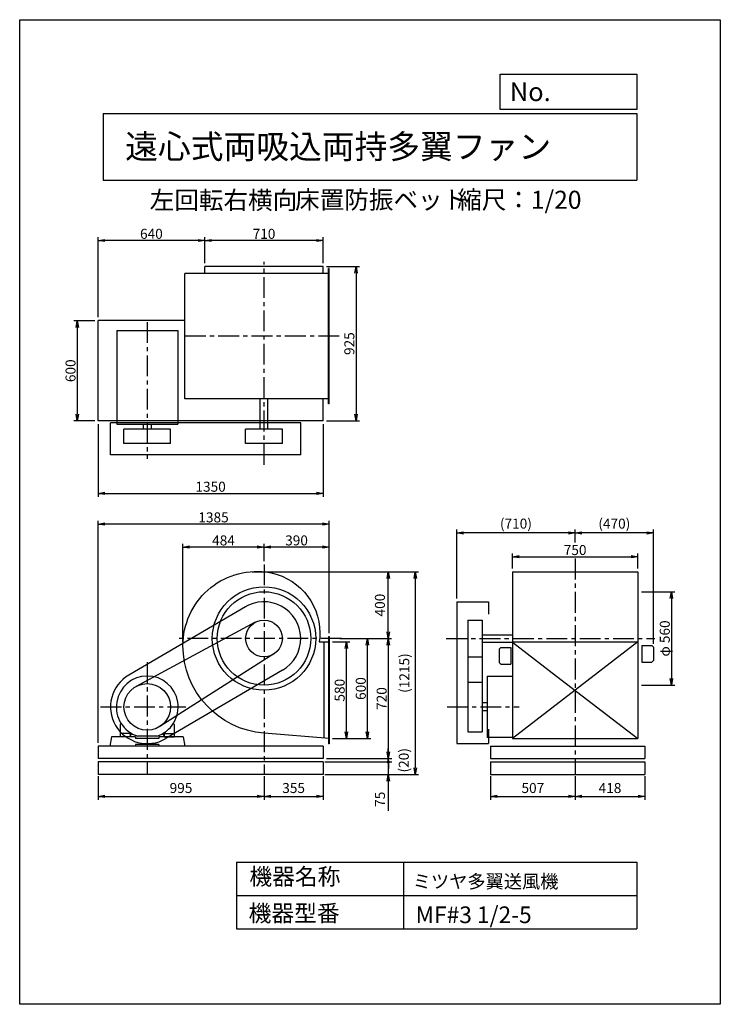
# Model space of a CAD drawing. Extents: x 0 to 4200, y 0 to 5900.
import ezdxf

# ---------------------------------------------------------------- set-up
doc = ezdxf.new("R2010")
doc.units = 0
doc.header["$LTSCALE"] = 100
doc.linetypes.add('CENTER', pattern=[2, 1.25, -0.25, 0.25, -0.25])
doc.layers.get('0').update_dxf_attribs({"linetype": 'CONTINUOUS'})
doc.layers.get('DEFPOINTS').update_dxf_attribs({"linetype": 'CONTINUOUS'})
for name, color, linetype in [('1', 4, 'CONTINUOUS'), ('2', 3, 'CENTER'), ('3', 2, 'CONTINUOUS'), ('4', 7, 'CONTINUOUS')]:
    doc.layers.add(name, color=color, linetype=linetype)
doc.styles.get("Standard").update_dxf_attribs({"font": 'simplex.shx', "bigfont": 'extfont.shx'})
doc.dimstyles.new('IGA', dxfattribs={"dimscale": 2, "dimtxt": 3, "dimasz": 2, "dimexe": 1, "dimexo": 0.5, "dimgap": 1, "dimtad": 1, "dimdec": 1, "dimdsep": 46, "dimtxsty": 'STANDARD', "dimblk1": 'OPEN', "dimblk2": 'OPEN', "dimsah": 1, "dimcen": 0, "dimadec": 0, "dimazin": 0, "dimtp": 1, "dimtm": 1, "dimtfac": 10, "dimtdec": 0, "dimtofl": 0, "dimtmove": 2, "dimatfit": 3, "dimldrblk": 'OPEN', "dimfxl": 1, "dimtolj": 1, "dimarcsym": 0})
doc.dimstyles.new('MATSU', dxfattribs={"dimtxt": 3, "dimasz": 2, "dimexe": 1, "dimexo": 1, "dimgap": 0.5, "dimtad": 1, "dimdec": 4, "dimdsep": 46, "dimtxsty": 'STANDARD', "dimblk1": 'OPEN', "dimblk2": 'OPEN', "dimsah": 1, "dimcen": 0, "dimclrd": 256, "dimclre": 256, "dimclrt": 256, "dimadec": 0, "dimazin": 0, "dimtfac": 1, "dimtdec": 4, "dimtmove": 0, "dimatfit": 0, "dimldrblk": 'OPEN', "dimfxl": 1, "dimtolj": 1, "dimarcsym": 0})

# ---------------------------------------------------------------- blocks, each defined once
blk = doc.blocks.new('_OPEN')
at = {"color": 0, "linetype": 'ByBlock'}
for p, q in [((-1, 0.17), (0, 0)), ((0, 0), (-1, -0.17)), ((0, 0), (-1, 0))]:
    blk.add_line(p, q, dxfattribs=at)
blk = doc.blocks.new('*D1')
at = {"linetype": 'ByBlock'}
for p, q in [((1660.8, 1039.7), (1764.5, 1039.7)), ((1744.5, 499.7), (1744.5, 999.7)), ((1660.8, 459.7), (1764.5, 459.7))]:
    blk.add_line(p, q, dxfattribs=at)
at = {"layer": 'DEFPOINTS', "color": 0, "linetype": 'ByBlock'}
for p in [(1640.8, 1039.7), (1744.5, 1039.7), (1640.8, 459.7)]:
    blk.add_point(p, dxfattribs=at)
at = {"linetype": 'ByBlock', "xscale": 40, "yscale": 40, "zscale": 40}
for p, rotation in [((1744.5, 1039.7), 90), ((1744.5, 459.7), 270)]:
    blk.add_blockref('_OPEN', p, dxfattribs=dict(at, rotation=rotation))
at = {"linetype": 'ByBlock', "insert": (1704.5, 749.7), "char_height": 60, "attachment_point": 5, "rotation": 90}
blk.add_mtext('\\A1;580', dxfattribs=at)
blk = doc.blocks.new('*D2')
at = {"linetype": 'ByBlock'}
for p, q in [((1704.4, 1059.7), (1891, 1059.7)), ((1871, 499.7), (1871, 1019.7)), ((1672.8, 459.7), (1891, 459.7))]:
    blk.add_line(p, q, dxfattribs=at)
at = {"layer": 'DEFPOINTS', "color": 0, "linetype": 'ByBlock'}
for p in [(1684.4, 1059.7), (1871, 1059.7), (1652.8, 459.7)]:
    blk.add_point(p, dxfattribs=at)
at = {"linetype": 'ByBlock', "xscale": 40, "yscale": 40, "zscale": 40}
for p, rotation in [((1871, 1059.7), 90), ((1871, 459.7), 270)]:
    blk.add_blockref('_OPEN', p, dxfattribs=dict(at, rotation=rotation))
at = {"linetype": 'ByBlock', "insert": (1831, 759.7), "char_height": 60, "attachment_point": 5, "rotation": 90}
blk.add_mtext('\\A1;600', dxfattribs=at)
blk = doc.blocks.new('*D3')
at = {"linetype": 'ByBlock'}
for p, q in [((3512.9, 1339.7), (3713.3, 1339.7)), ((3693.3, 1299.7), (3693.3, 819.7)), ((3512.9, 779.7), (3713.3, 779.7))]:
    blk.add_line(p, q, dxfattribs=at)
at = {"layer": 'DEFPOINTS', "color": 0, "linetype": 'ByBlock'}
for p in [(3492.9, 1339.7), (3492.9, 779.7), (3693.3, 779.7)]:
    blk.add_point(p, dxfattribs=at)
at = {"linetype": 'ByBlock', "xscale": 40, "yscale": 40, "zscale": 40}
for p, rotation in [((3693.3, 1339.7), 90), ((3693.3, 779.7), 270)]:
    blk.add_blockref('_OPEN', p, dxfattribs=dict(at, rotation=rotation))
at = {"linetype": 'ByBlock', "insert": (3653.3, 1059.7), "char_height": 60, "attachment_point": 5, "rotation": 90}
blk.add_mtext('\\A1;φ 560', dxfattribs=at)
blk = doc.blocks.new('*D4')
at = {"linetype": 'ByBlock'}
for p, q in [((2740.9, 1479.7), (2740.9, 1569.7)), ((2780.9, 1549.7), (3450.9, 1549.7)), ((3490.9, 1479.7), (3490.9, 1569.7))]:
    blk.add_line(p, q, dxfattribs=at)
at = {"layer": 'DEFPOINTS', "color": 0, "linetype": 'ByBlock'}
for p in [(3490.9, 1549.7), (2740.9, 1459.7), (3490.9, 1459.7)]:
    blk.add_point(p, dxfattribs=at)
at = {"linetype": 'ByBlock', "xscale": 40, "yscale": 40, "zscale": 40, "rotation": 180}
blk.add_blockref('_OPEN', (2740.9, 1549.7), dxfattribs=at)
at = {"linetype": 'ByBlock', "xscale": 40, "yscale": 40, "zscale": 40}
blk.add_blockref('_OPEN', (3490.9, 1549.7), dxfattribs=at)
at = {"linetype": 'ByBlock', "insert": (3115.9, 1589.7), "char_height": 60, "attachment_point": 5}
blk.add_mtext('\\A1;750', dxfattribs=at)
blk = doc.blocks.new('*D5')
at = {"layer": '3', "lineweight": -2}
for p, q in [((3329.7, 2767.9), (3329.7, 2844.5)), ((3799.7, 2159.3), (3799.7, 2844.5)), ((3759.7, 2824.5), (3369.7, 2824.5))]:
    blk.add_line(p, q, dxfattribs=at)
at = {"layer": 'DEFPOINTS', "color": 0}
for p in [(3329.7, 2824.5), (3329.7, 2747.9), (3799.7, 2139.3)]:
    blk.add_point(p, dxfattribs=at)
at = {"layer": '3', "lineweight": -2, "xscale": 40, "yscale": 40, "zscale": 40, "rotation": 180}
blk.add_blockref('_OPEN', (3329.7, 2824.5), dxfattribs=at)
at = {"layer": '3', "lineweight": -2, "xscale": 40, "yscale": 40, "zscale": 40}
blk.add_blockref('_OPEN', (3799.7, 2824.5), dxfattribs=at)
at = {"layer": '3', "insert": (3564.7, 2880.2), "char_height": 60, "attachment_point": 5}
blk.add_mtext('\\A1;(470)', dxfattribs=at)
blk = doc.blocks.new('*D6')
at = {"layer": '3'}
for p, q in [((2209.9, 2152.2), (2209.9, 1512.2)), ((1839.6, 1472.2), (2229.9, 1472.2))]:
    blk.add_line(p, q, dxfattribs=at)
at = {"layer": 'DEFPOINTS', "color": 0}
for p in [(1898.2, 2192.2), (1819.6, 1472.2), (2209.9, 1472.2)]:
    blk.add_point(p, dxfattribs=at)
at = {"layer": '3', "xscale": 40, "yscale": 40, "zscale": 40}
for p, rotation in [((2209.9, 2192.2), 90), ((2209.9, 1472.2), 270)]:
    blk.add_blockref('_OPEN', p, dxfattribs=dict(at, rotation=rotation))
at = {"layer": '3', "insert": (2169.9, 1832.2), "char_height": 60, "attachment_point": 5, "rotation": 90}
blk.add_mtext('\\A1;720', dxfattribs=at)
blk = doc.blocks.new('*D7')
at = {"layer": '3', "lineweight": -2}
for p, q in [((2619.7, 2432.2), (2619.7, 2844.5)), ((3289.7, 2824.5), (2659.7, 2824.5))]:
    blk.add_line(p, q, dxfattribs=at)
at = {"layer": 'DEFPOINTS', "color": 0}
for p in [(2619.7, 2824.5), (3329.7, 2747.9), (2619.7, 2412.2)]:
    blk.add_point(p, dxfattribs=at)
at = {"layer": '3', "lineweight": -2, "xscale": 40, "yscale": 40, "zscale": 40, "rotation": 180}
blk.add_blockref('_OPEN', (2619.7, 2824.5), dxfattribs=at)
at = {"layer": '3', "lineweight": -2, "xscale": 40, "yscale": 40, "zscale": 40}
blk.add_blockref('_OPEN', (3329.7, 2824.5), dxfattribs=at)
at = {"layer": '3', "insert": (2974.7, 2880.2), "char_height": 60, "attachment_point": 5}
blk.add_mtext('\\A1;(710)', dxfattribs=at)
blk = doc.blocks.new('*D8')
at = {"linetype": 'ByBlock'}
for p, q in [((1625.8, 3574.1), (1822.4, 3574.1)), ((1802.4, 3534.1), (1802.4, 2689.1)), ((1625.8, 2649.1), (1822.4, 2649.1))]:
    blk.add_line(p, q, dxfattribs=at)
at = {"layer": 'DEFPOINTS', "color": 0, "linetype": 'ByBlock'}
for p in [(1605.8, 3574.1), (1605.8, 2649.1), (1802.4, 2649.1)]:
    blk.add_point(p, dxfattribs=at)
at = {"linetype": 'ByBlock', "xscale": 40, "yscale": 40, "zscale": 40}
for p, rotation in [((1802.4, 3574.1), 90), ((1802.4, 2649.1), 270)]:
    blk.add_blockref('_OPEN', p, dxfattribs=dict(at, rotation=rotation))
at = {"linetype": 'ByBlock', "insert": (1762.4, 3111.6), "char_height": 60, "attachment_point": 5, "rotation": 90}
blk.add_mtext('\\A1;925', dxfattribs=at)
blk = doc.blocks.new('*D9')
at = {"linetype": 'ByBlock'}
for p, q in [((895.8, 3594.1), (895.8, 3749.4)), ((1565.8, 3729.4), (935.8, 3729.4)), ((1605.8, 3594.1), (1605.8, 3749.4))]:
    blk.add_line(p, q, dxfattribs=at)
at = {"layer": 'DEFPOINTS', "color": 0, "linetype": 'ByBlock'}
for p in [(895.8, 3729.4), (895.8, 3574.1), (1605.8, 3574.1)]:
    blk.add_point(p, dxfattribs=at)
at = {"linetype": 'ByBlock', "xscale": 40, "yscale": 40, "zscale": 40, "rotation": 180}
blk.add_blockref('_OPEN', (895.8, 3729.4), dxfattribs=at)
at = {"linetype": 'ByBlock', "xscale": 40, "yscale": 40, "zscale": 40}
blk.add_blockref('_OPEN', (1605.8, 3729.4), dxfattribs=at)
at = {"linetype": 'ByBlock', "insert": (1250.8, 3769.4), "char_height": 60, "attachment_point": 5}
blk.add_mtext('\\A1;710', dxfattribs=at)
blk = doc.blocks.new('*D10')
at = {"layer": '3'}
for p, q in [((469.6, 4116.5), (469.6, 4596.9)), ((1069.6, 4576.9), (509.6, 4576.9))]:
    blk.add_line(p, q, dxfattribs=at)
at = {"layer": 'DEFPOINTS', "color": 0}
for p in [(469.6, 4576.9), (1109.6, 4421.5), (469.6, 4096.5)]:
    blk.add_point(p, dxfattribs=at)
at = {"layer": '3', "xscale": 40, "yscale": 40, "zscale": 40, "rotation": 180}
blk.add_blockref('_OPEN', (469.6, 4576.9), dxfattribs=at)
at = {"layer": '3', "xscale": 40, "yscale": 40, "zscale": 40}
blk.add_blockref('_OPEN', (1109.6, 4576.9), dxfattribs=at)
at = {"layer": '3', "insert": (789.6, 4616.9), "char_height": 60, "attachment_point": 5}
blk.add_mtext('\\A1;640', dxfattribs=at)
blk = doc.blocks.new('*D11')
at = {"linetype": 'ByBlock'}
for p, q in [((449.6, 4096.5), (324.8, 4096.5)), ((344.8, 4056.5), (344.8, 3536.5)), ((449.6, 3496.5), (324.8, 3496.5))]:
    blk.add_line(p, q, dxfattribs=at)
at = {"layer": 'DEFPOINTS', "color": 0, "linetype": 'ByBlock'}
for p in [(469.6, 4096.5), (344.8, 3496.5), (469.6, 3496.5)]:
    blk.add_point(p, dxfattribs=at)
at = {"linetype": 'ByBlock', "xscale": 40, "yscale": 40, "zscale": 40}
for p, rotation in [((344.8, 4096.5), 90), ((344.8, 3496.5), 270)]:
    blk.add_blockref('_OPEN', p, dxfattribs=dict(at, rotation=rotation))
at = {"linetype": 'ByBlock', "insert": (304.8, 3796.5), "char_height": 60, "attachment_point": 5, "rotation": 90}
blk.add_mtext('\\A1;600', dxfattribs=at)
blk = doc.blocks.new('*D12')
at = {"linetype": 'ByBlock'}
for p, q in [((255.8, 2629.1), (255.8, 2194)), ((1605.8, 2629.1), (1605.8, 2194)), ((295.8, 2214), (1565.8, 2214))]:
    blk.add_line(p, q, dxfattribs=at)
at = {"layer": 'DEFPOINTS', "color": 0, "linetype": 'ByBlock'}
for p in [(255.8, 2649.1), (1605.8, 2649.1), (1605.8, 2214)]:
    blk.add_point(p, dxfattribs=at)
at = {"linetype": 'ByBlock', "xscale": 40, "yscale": 40, "zscale": 40, "rotation": 180}
blk.add_blockref('_OPEN', (255.8, 2214), dxfattribs=at)
at = {"linetype": 'ByBlock', "xscale": 40, "yscale": 40, "zscale": 40}
blk.add_blockref('_OPEN', (1605.8, 2214), dxfattribs=at)
at = {"linetype": 'ByBlock', "insert": (930.8, 2254), "char_height": 60, "attachment_point": 5}
blk.add_mtext('\\A1;1350', dxfattribs=at)
blk = doc.blocks.new('*D13')
at = {"linetype": 'ByBlock'}
for p, q in [((255.8, 434.7), (255.8, 1765.4)), ((1600.8, 1745.4), (295.8, 1745.4)), ((1640.8, 1091.7), (1640.8, 1765.4))]:
    blk.add_line(p, q, dxfattribs=at)
at = {"layer": 'DEFPOINTS', "color": 0, "linetype": 'ByBlock'}
for p in [(255.8, 1745.4), (1640.8, 1071.7), (255.8, 414.7)]:
    blk.add_point(p, dxfattribs=at)
at = {"linetype": 'ByBlock', "xscale": 40, "yscale": 40, "zscale": 40, "rotation": 180}
blk.add_blockref('_OPEN', (255.8, 1745.4), dxfattribs=at)
at = {"linetype": 'ByBlock', "xscale": 40, "yscale": 40, "zscale": 40}
blk.add_blockref('_OPEN', (1640.8, 1745.4), dxfattribs=at)
at = {"linetype": 'ByBlock', "insert": (948.3, 1785.4), "char_height": 60, "attachment_point": 5}
blk.add_mtext('\\A1;1385', dxfattribs=at)
blk = doc.blocks.new('*D14')
at = {"linetype": 'ByBlock'}
for p, q in [((1250.8, 1523.9), (1250.8, 1627.4)), ((1600.8, 1607.4), (1290.8, 1607.4)), ((1640.8, 1091.7), (1640.8, 1627.4))]:
    blk.add_line(p, q, dxfattribs=at)
at = {"layer": 'DEFPOINTS', "color": 0, "linetype": 'ByBlock'}
for p in [(1250.8, 1607.4), (1250.8, 1503.9), (1640.8, 1071.7)]:
    blk.add_point(p, dxfattribs=at)
at = {"linetype": 'ByBlock', "xscale": 40, "yscale": 40, "zscale": 40, "rotation": 180}
blk.add_blockref('_OPEN', (1250.8, 1607.4), dxfattribs=at)
at = {"linetype": 'ByBlock', "xscale": 40, "yscale": 40, "zscale": 40}
blk.add_blockref('_OPEN', (1640.8, 1607.4), dxfattribs=at)
at = {"linetype": 'ByBlock', "insert": (1445.8, 1647.4), "char_height": 60, "attachment_point": 5}
blk.add_mtext('\\A1;390', dxfattribs=at)
blk = doc.blocks.new('*D15')
at = {"layer": '3'}
for p, q in [((978.9, 2170.2), (978.9, 2759.8)), ((1424.6, 2739.8), (1018.9, 2739.8))]:
    blk.add_line(p, q, dxfattribs=at)
at = {"layer": 'DEFPOINTS', "color": 0}
for p in [(978.9, 2739.8), (1464.6, 2636.4), (978.9, 2150.2)]:
    blk.add_point(p, dxfattribs=at)
at = {"layer": '3', "xscale": 40, "yscale": 40, "zscale": 40, "rotation": 180}
blk.add_blockref('_OPEN', (978.9, 2739.8), dxfattribs=at)
at = {"layer": '3', "xscale": 40, "yscale": 40, "zscale": 40}
blk.add_blockref('_OPEN', (1464.6, 2739.8), dxfattribs=at)
at = {"layer": '3', "insert": (1221.8, 2779.8), "char_height": 60, "attachment_point": 5}
blk.add_mtext('\\A1;484', dxfattribs=at)
blk = doc.blocks.new('_DOT')
at = {"color": 0, "linetype": 'ByBlock'}
blk.add_line((-0.25, 0), (-1, 0), dxfattribs=at)
at = {"color": 0, "linetype": 'ByBlock', "const_width": 0.25}
blk.add_lwpolyline([(-0.125, 0, 1), (0.125, 0, 1)], format="xyb", close=True, dxfattribs=at)
blk = doc.blocks.new('*D16')
at = {"layer": '3', "color": 0, "lineweight": -2}
for p, q in [((2209.9, 1492.2), (2209.9, 1532.2)), ((1829.6, 1452.2), (2229.9, 1452.2)), ((2209.9, 1452.2), (2209.9, 1377.2)), ((1829.6, 1377.2), (2229.9, 1377.2)), ((2209.9, 1337.2), (2209.9, 1160))]:
    blk.add_line(p, q, dxfattribs=at)
at = {"layer": 'DEFPOINTS', "color": 0}
for p in [(1819.6, 1452.2), (1819.6, 1377.2), (2209.9, 1377.2)]:
    blk.add_point(p, dxfattribs=at)
at = {"layer": '3', "color": 0, "lineweight": -2, "xscale": 40, "yscale": 40, "zscale": 40}
for name, p, rotation in [('_DOT', (2209.9, 1452.2), 270), ('_OPEN', (2209.9, 1377.2), 90)]:
    blk.add_blockref(name, p, dxfattribs=dict(at, rotation=rotation))
at = {"layer": '3', "color": 0, "insert": (2159.9, 1228.6), "char_height": 60, "attachment_point": 5, "rotation": 90}
blk.add_mtext('\\A1;75', dxfattribs=at)
blk = doc.blocks.new('*D18')
at = {"layer": '3', "color": 0, "lineweight": -2}
for p, q in [((469.6, 1367.2), (469.6, 1226.1)), ((1464.6, 1367.2), (1464.6, 1226.1)), ((509.6, 1246.1), (1424.6, 1246.1))]:
    blk.add_line(p, q, dxfattribs=at)
at = {"layer": 'DEFPOINTS', "color": 0}
for p in [(469.6, 1377.2), (1464.6, 1377.2), (1464.6, 1246.1)]:
    blk.add_point(p, dxfattribs=at)
at = {"layer": '3', "color": 0, "lineweight": -2, "xscale": 40, "yscale": 40, "zscale": 40, "rotation": 180}
blk.add_blockref('_OPEN', (469.6, 1246.1), dxfattribs=at)
at = {"layer": '3', "color": 0, "lineweight": -2, "xscale": 40, "yscale": 40, "zscale": 40}
blk.add_blockref('_OPEN', (1464.6, 1246.1), dxfattribs=at)
at = {"layer": '3', "color": 0, "insert": (967.1, 1296.1), "char_height": 60, "attachment_point": 5}
blk.add_mtext('\\A1;995', dxfattribs=at)
blk = doc.blocks.new('*D19')
at = {"layer": '3', "color": 0, "lineweight": -2}
for p, q in [((1464.6, 1367.2), (1464.6, 1226.1)), ((1819.6, 1367.2), (1819.6, 1226.1)), ((1504.6, 1246.1), (1779.6, 1246.1))]:
    blk.add_line(p, q, dxfattribs=at)
at = {"layer": 'DEFPOINTS', "color": 0}
for p in [(1464.6, 1377.2), (1819.6, 1377.2), (1819.6, 1246.1)]:
    blk.add_point(p, dxfattribs=at)
at = {"layer": '3', "color": 0, "lineweight": -2, "xscale": 40, "yscale": 40, "zscale": 40, "rotation": 180}
blk.add_blockref('_OPEN', (1464.6, 1246.1), dxfattribs=at)
at = {"layer": '3', "color": 0, "lineweight": -2, "xscale": 40, "yscale": 40, "zscale": 40}
blk.add_blockref('_OPEN', (1819.6, 1246.1), dxfattribs=at)
at = {"layer": '3', "color": 0, "insert": (1642.1, 1296.1), "char_height": 60, "attachment_point": 5}
blk.add_mtext('\\A1;355', dxfattribs=at)
blk = doc.blocks.new('*D20')
at = {"layer": '3', "color": 0, "lineweight": -2}
for p, q in [((2822.7, 1367.2), (2822.7, 1226.1)), ((3329.7, 1367.2), (3329.7, 1226.1)), ((2862.7, 1246.1), (3289.7, 1246.1))]:
    blk.add_line(p, q, dxfattribs=at)
at = {"layer": 'DEFPOINTS', "color": 0}
for p in [(2822.7, 1377.2), (3329.7, 1377.2), (3329.7, 1246.1)]:
    blk.add_point(p, dxfattribs=at)
at = {"layer": '3', "color": 0, "lineweight": -2, "xscale": 40, "yscale": 40, "zscale": 40, "rotation": 180}
blk.add_blockref('_OPEN', (2822.7, 1246.1), dxfattribs=at)
at = {"layer": '3', "color": 0, "lineweight": -2, "xscale": 40, "yscale": 40, "zscale": 40}
blk.add_blockref('_OPEN', (3329.7, 1246.1), dxfattribs=at)
at = {"layer": '3', "color": 0, "insert": (3076.2, 1296.1), "char_height": 60, "attachment_point": 5}
blk.add_mtext('\\A1;507', dxfattribs=at)
blk = doc.blocks.new('*D21')
at = {"layer": '3', "color": 0, "lineweight": -2}
for p, q in [((3329.7, 1367.2), (3329.7, 1226.1)), ((3747.7, 1367.2), (3747.7, 1226.1)), ((3369.7, 1246.1), (3707.7, 1246.1))]:
    blk.add_line(p, q, dxfattribs=at)
at = {"layer": 'DEFPOINTS', "color": 0}
for p in [(3329.7, 1377.2), (3747.7, 1377.2), (3747.7, 1246.1)]:
    blk.add_point(p, dxfattribs=at)
at = {"layer": '3', "color": 0, "lineweight": -2, "xscale": 40, "yscale": 40, "zscale": 40, "rotation": 180}
blk.add_blockref('_OPEN', (3329.7, 1246.1), dxfattribs=at)
at = {"layer": '3', "color": 0, "lineweight": -2, "xscale": 40, "yscale": 40, "zscale": 40}
blk.add_blockref('_OPEN', (3747.7, 1246.1), dxfattribs=at)
at = {"layer": '3', "color": 0, "insert": (3538.7, 1296.1), "char_height": 60, "attachment_point": 5}
blk.add_mtext('\\A1;418', dxfattribs=at)
blk = doc.blocks.new('*D23')
at = {"layer": '3', "color": 0, "lineweight": -2}
for p, q in [((2210.8, 1472.2), (2210.8, 1512.2)), ((2210.8, 1452.2), (2210.8, 1472.2)), ((2210.8, 1452.2), (2210.8, 1412.2))]:
    blk.add_line(p, q, dxfattribs=at)
at = {"layer": 'DEFPOINTS', "color": 0}
for p in [(1819.6, 1472.2), (1819.6, 1452.2), (2210.8, 1472.2)]:
    blk.add_point(p, dxfattribs=at)
at = {"layer": '3', "color": 0, "insert": (2302.7, 1462.2), "char_height": 60, "attachment_point": 5, "rotation": 90}
blk.add_mtext('\\A1;(20)', dxfattribs=at)
blk = doc.blocks.new('_NONE')
at = {"color": 0, "linetype": 'ByBlock'}
blk.add_circle((0, 0), 0.25, dxfattribs=at)
blk = doc.blocks.new('*D24')
at = {"color": 0, "linetype": 'ByBlock'}
for p, q in [((1394.1, 2592.2), (2229.5, 2592.2)), ((2209.5, 2232.2), (2209.5, 2552.2)), ((1940.3, 2192.2), (2229.5, 2192.2))]:
    blk.add_line(p, q, dxfattribs=at)
at = {"layer": 'DEFPOINTS', "color": 0, "linetype": 'ByBlock'}
for p in [(1384.1, 2592.2), (2209.5, 2592.2), (1930.3, 2192.2)]:
    blk.add_point(p, dxfattribs=at)
at = {"color": 0, "linetype": 'ByBlock', "xscale": 40, "yscale": 40, "zscale": 40}
for p, rotation in [((2209.5, 2592.2), 90), ((2209.5, 2192.2), 270)]:
    blk.add_blockref('_OPEN', p, dxfattribs=dict(at, rotation=rotation))
at = {"color": 0, "linetype": 'ByBlock', "insert": (2159.5, 2392.2), "char_height": 60, "attachment_point": 5, "rotation": 90}
blk.add_mtext('\\A1;400', dxfattribs=at)
blk = doc.blocks.new('*D25')
at = {"layer": '3', "color": 0, "lineweight": -2}
for p, q in [((1404.1, 2592.2), (2391.6, 2592.2)), ((2371.6, 2552.2), (2371.6, 1417.2)), ((1829.6, 1377.2), (2391.6, 1377.2))]:
    blk.add_line(p, q, dxfattribs=at)
at = {"layer": 'DEFPOINTS', "color": 0}
for p in [(1394.1, 2592.2), (1819.6, 1377.2), (2371.6, 1377.2)]:
    blk.add_point(p, dxfattribs=at)
at = {"layer": '3', "color": 0, "lineweight": -2, "xscale": 40, "yscale": 40, "zscale": 40}
for p, rotation in [((2371.6, 2592.2), 90), ((2371.6, 1377.2), 270)]:
    blk.add_blockref('_OPEN', p, dxfattribs=dict(at, rotation=rotation))
at = {"layer": '3', "color": 0, "insert": (2305.8, 1984.7), "char_height": 60, "attachment_point": 5, "rotation": 90}
blk.add_mtext('\\A1;(1215)', dxfattribs=at)

msp = doc.modelspace()

# ---------------------------------------------------------------- linework, layer by layer
at = {"layer": '1'}
for p, q in [((1854.60512, 4378.51968), (990.60512, 4378.51968)), ((990.60512, 3628.51968), (990.60512, 4378.51968)), ((1819.60512, 4421.51968), (1109.60512, 4421.51968)), ((1109.60512, 4378.51968), (1109.60512, 4421.51968)), ((1819.60512, 4378.51968), (1819.60512, 4421.51968)), ((1854.60512, 4408.51968), (1851.60512, 4408.51968)), ((1851.60512, 3598.51968), (1851.60512, 4408.51968)), ((1854.60512, 3598.51968), (1854.60512, 4408.51968)), ((469.60512, 3496.51968), (469.60512, 4096.51968)), ((990.60512, 4096.51968), (469.60512, 4096.51968)), ((582.10512, 4037.51968), (582.10512, 3476.01968)), ((582.10512, 4037.51968), (947.10512, 4037.51968)), ((947.10512, 4037.51968), (947.10512, 3476.01968)), ((1854.60512, 3628.51968), (990.60512, 3628.51968)), ((1442.10512, 3446.01968), (1442.10512, 3628.51968)), ((1487.10512, 3446.01968), (1487.10512, 3628.51968)), ((1819.60512, 3496.51968), (1819.60512, 3628.51968)), ((1854.60512, 3598.51968), (1851.60512, 3598.51968)), ((1819.60512, 3496.51968), (469.60512, 3496.51968)), ((1684.60512, 3483.51968), (544.60512, 3483.51968)), ((544.60512, 3293.51968), (544.60512, 3483.51968)), ((1684.60512, 3293.51968), (1684.60512, 3483.51968)), ((582.10512, 3476.01968), (947.10512, 3476.01968)), ((625.10512, 3361.01968), (625.10512, 3446.01968)), ((904.10512, 3446.01968), (625.10512, 3446.01968)), ((740.60512, 3476.01968), (740.60512, 3446.01968)), ((788.60512, 3476.01968), (788.60512, 3446.01968)), ((904.10512, 3361.01968), (904.10512, 3446.01968)), ((1574.60512, 3446.01968), (1354.60512, 3446.01968)), ((1354.60512, 3361.01968), (1354.60512, 3446.01968)), ((1574.60512, 3361.01968), (1574.60512, 3446.01968)), ((904.10512, 3361.01968), (625.10512, 3361.01968)), ((1574.60512, 3361.01968), (1354.60512, 3361.01968)), ((1684.60512, 3293.51968), (544.60512, 3293.51968)), ((2954.69844, 2592.15194), (2954.69844, 1592.15194)), ((2954.69844, 2592.15194), (3704.69844, 2592.15194)), ((3704.69844, 2592.15194), (3704.69844, 1592.15194)), ((1353.41643, 2381.98627), (653.41643, 1971.98627)), ((2619.69844, 2412.15194), (2619.69844, 1562.15194)), ((2619.69844, 2412.15194), (2809.69844, 2412.15194)), ((2809.69844, 2412.15194), (2809.69844, 2337.3731)), ((2687.19844, 2302.15194), (2687.19844, 1633.65194)), ((2687.19844, 2302.15194), (2772.19844, 2302.15194)), ((2772.19844, 2302.15194), (2772.19844, 1633.65194)), ((1412.49915, 2289.02798), (698.52528, 1905.00837)), ((1868.97263, 2191.15194), (1837.30177, 2191.15194)), ((1851.60512, 2204.15194), (1851.60512, 1560.15194)), ((1851.60512, 2204.15194), (1854.60512, 2204.15194)), ((1854.60512, 2204.15194), (1854.60512, 1560.15194)), ((2772.19844, 2214.65194), (2954.69844, 2214.65194)), ((2954.69844, 2210.15194), (2954.69844, 2180.15194)), ((1795.0563, 2172.15194), (1854.60512, 2172.15194)), ((1824.60512, 1594.61347), (1824.60512, 2172.15194)), ((1854.60512, 2174.15194), (1854.60512, 1590.15194)), ((2772.19844, 2169.65194), (2954.69844, 2169.65194)), ((2884.69844, 2138.15194), (2874.69844, 2128.15194)), ((2874.69844, 2128.15194), (2874.69844, 2048.15194)), ((2884.69844, 2138.15194), (2944.69844, 2138.15194)), ((2944.69844, 2138.15194), (2944.69844, 2038.15194)), ((2954.69844, 2172.15194), (3704.69844, 2172.15194)), ((3704.69844, 2172.15194), (2954.69844, 1592.15194)), ((2954.69844, 2169.65194), (3217.68546, 1967.15194)), ((3729.69844, 2149.25194), (3729.69844, 2049.25194)), ((3729.69844, 2149.25194), (3789.69844, 2149.25194)), ((3789.69844, 2149.25194), (3799.69844, 2139.25194)), ((3799.69844, 2139.25194), (3799.69844, 2059.25194)), ((1523.61429, 2099.3192), (839.43948, 1664.42314)), ((2687.19844, 2082.15194), (2772.19844, 2082.15194)), ((2777.19844, 2059.65194), (2772.19844, 2059.65194)), ((2874.69844, 2048.15194), (2884.69844, 2038.15194)), ((2884.69844, 2038.15194), (2944.69844, 2038.15194)), ((3729.69844, 2049.25194), (3789.69844, 2049.25194)), ((3799.69844, 2059.25194), (3789.69844, 2049.25194)), ((1575.7938, 2002.3176), (875.7938, 1592.3176)), ((2802.19844, 1967.15194), (2802.19844, 1599.65194)), ((2802.19844, 1967.15194), (2954.69844, 1967.15194)), ((3217.68546, 1967.15194), (3704.69844, 1592.15194)), ((2687.19844, 1930.65194), (2772.19844, 1930.65194)), ((3708.99844, 1882.15194), (3706.69844, 1882.15194)), ((2802.19844, 1806.15194), (2772.19844, 1806.15194)), ((2802.19844, 1758.15194), (2772.19844, 1758.15194)), ((602.60512, 1677.41097), (608.98903, 1682.10872)), ((602.60512, 1677.41097), (602.60512, 1602.15194)), ((926.60512, 1677.41097), (920.22115, 1682.10872)), ((926.60512, 1677.41097), (926.60512, 1602.15194)), ((549.60512, 1602.15194), (539.60512, 1547.15194)), ((694.60512, 1602.15194), (549.60512, 1602.15194)), ((662.10512, 1602.15194), (602.60512, 1602.15194)), ((659.10512, 1622.15194), (605.60512, 1622.15194)), ((653.7812, 1622.15194), (658.96095, 1630.28255)), ((662.10512, 1607.30049), (671.61183, 1622.2231)), ((662.10512, 1619.15194), (662.10512, 1602.15194)), ((694.60512, 1602.15194), (694.60512, 1592.15194)), ((821.60512, 1606.15194), (707.60512, 1606.15194)), ((979.60512, 1602.15194), (834.60512, 1602.15194)), ((834.60512, 1602.15194), (834.60512, 1592.15194)), ((867.10512, 1607.30049), (857.5984, 1622.2231)), ((867.10512, 1619.15194), (867.10512, 1602.15194)), ((867.10512, 1602.15194), (926.60512, 1602.15194)), ((870.10512, 1622.15194), (923.60512, 1622.15194)), ((875.42903, 1622.15194), (870.24928, 1630.28255)), ((979.60512, 1602.15194), (989.60512, 1547.15194)), ((2687.19844, 1633.65194), (2772.19844, 1633.65194)), ((2954.69844, 1599.65194), (2802.19844, 1599.65194)), ((2809.69844, 1649.00675), (2809.69844, 1562.15194)), ((1819.60512, 1547.15194), (469.60512, 1547.15194)), ((469.60512, 1547.15194), (469.60512, 1472.15194)), ((834.60512, 1592.15194), (694.60512, 1592.15194)), ((834.60512, 1557.15194), (694.60512, 1557.15194)), ((694.60512, 1557.15194), (694.60512, 1547.15194)), ((834.60512, 1557.15194), (834.60512, 1547.15194)), ((1819.60512, 1547.15194), (1819.60512, 1472.15194)), ((1854.60512, 1560.15194), (1851.60512, 1560.15194)), ((2619.69844, 1562.15194), (2809.69844, 1562.15194)), ((2822.69844, 1547.15194), (3747.69844, 1547.15194)), ((2822.69844, 1547.15194), (2822.69844, 1472.15194)), ((2954.69844, 1592.15194), (3704.69844, 1592.15194)), ((3747.69844, 1547.15194), (3747.69844, 1472.15194)), ((1819.60512, 1472.15194), (469.60512, 1472.15194)), ((1819.60512, 1452.15194), (469.60512, 1452.15194)), ((469.60512, 1452.15194), (469.60512, 1377.15194)), ((1819.60512, 1452.15194), (1819.60512, 1377.15194)), ((2822.69844, 1472.15194), (3747.69844, 1472.15194)), ((2822.69844, 1452.15194), (3747.69844, 1452.15194)), ((2822.69844, 1452.15194), (2822.69844, 1377.15194)), ((3747.69844, 1452.15194), (3747.69844, 1377.15194)), ((1819.60512, 1377.15194), (469.60512, 1377.15194)), ((2822.69844, 1377.15194), (3747.69844, 1377.15194))]:
    msp.add_line(p, q, dxfattribs=at)
msp.add_lwpolyline([(1854.60512, 1592.15194), (1464.60512, 1624.15194, -0.3910641092), (978.93098, 2150.15194, -0.4496421684), (1475.46677, 2590.66571, -0.3796508157), (1799.74119, 2225.15194, -0.0441110722), (1795.0563, 2172.15194, -0.3936265759)], format="xyb", dxfattribs=at)
for centre, radius in [((1464.60512, 2192.15194), 310), ((1464.60512, 2192.15194), 280), ((1464.60512, 2192.15194), 110), ((764.60512, 1782.15194), 139.5)]:
    msp.add_circle(centre, radius, dxfattribs=at)
for centre, radius, start, end in [((1464.60512, 2192.15194), 220, 300.358115459, 122.620105589), ((764.60512, 1782.15194), 220, 120.358115459, 300.358115459), ((764.60512, 1782.15194), 185, 287.945251, 252.054749), ((605.60512, 1619.15194), 3, 90, 180), ((659.10512, 1619.15194), 3, 0, 90), ((870.10512, 1619.15194), 3, 90, 180), ((923.60512, 1619.15194), 3, 0, 90)]:
    msp.add_arc(centre, radius, start, end, dxfattribs=at)
at = {"layer": '2'}
for p, q in [((1464.60512, 3233.10733), (1464.60512, 4449.28727)), ((764.60512, 4088.42873), (764.60512, 3268.63737)), ((1915.34999, 4003.51968), (990.60512, 4003.51968)), ((3329.69844, 2671.46054), (3329.69844, 1377.15194)), ((1464.60512, 2636.36488), (1464.60512, 1377.15194)), ((1930.29473, 2192.15194), (948.99333, 2192.15194)), ((2557.25204, 2192.15194), (3808.2264, 2192.15194)), ((764.60512, 2049.86933), (764.60512, 1377.15194)), ((485.30915, 1782.15194), (995.38696, 1782.15194)), ((2561.748, 1782.15194), (2994.69844, 1782.15194))]:
    msp.add_line(p, q, dxfattribs=at)
at = {"layer": '4'}
for p, q in [((0, 0), (0, 5900)), ((0, 5900), (4200, 5900)), ((4200, 5900), (4200, 5900)), ((4200, 5900), (4200, 0)), ((2881.23484, 5362.52717), (2881.23484, 5573.30452)), ((2881.23484, 5573.30452), (3700, 5573.30452)), ((3700, 5573.30452), (3700, 5362.52717)), ((500, 5338.81751), (3700, 5338.81751)), ((500, 5338.81751), (500, 4938.81751)), ((3700, 5362.52717), (2881.23484, 5362.52717)), ((3700, 5338.81751), (3700, 4938.81751)), ((500, 4938.81751), (3700, 4938.81751)), ((1300, 852.2158), (1300, 452.2158)), ((1300, 852.2158), (3700, 852.2158)), ((2300, 852.2158), (2300, 452.2158)), ((3700, 852.2158), (3700, 452.2158)), ((1300, 652.2158), (3700, 652.2158)), ((1300, 452.2158), (3700, 452.2158)), ((4200, 0), (0, 0))]:
    msp.add_line(p, q, dxfattribs=at)

# ---------------------------------------------------------------- texts
for s, height, p in [('No.', 112, (2937.93912, 5412.12216)), ('遠心式両吸込両持多翼ファン', 144, (632.33519, 5067.76195)), ('左回転右横向', 108, (779.44076, 4764.63896)), ('床置防振ベット', 108, (1651.15842, 4766.85768)), ('縮尺：1/20', 108, (2622.59213, 4766.85768)), ('機器名称', 100, (1377.00416, 715.30185)), ('ミツヤ多翼送風機', 80, (2356.35707, 696.14816)), ('機器型番', 100, (1372.51621, 495.50611)), ('MF#3 1/2-5', 100, (2373.30899, 486.53497))]:
    msp.add_text(s, height=height, dxfattribs=at).set_placement(p)

# ---------------------------------------------------------------- dimensions: what is measured, and where the dimension line sits
at = {"layer": '3'}
for base, p1, p2, dimstyle, override, picture, middle in [((469.60512, 4576.87363), (1109.60512, 4421.51968), (469.60512, 4096.51968), 'MATSU', {"dimscale": 20, "dimse1": 1, "dimtmove": 1, "dimatfit": 3}, '*D10', (789.60512, 4616.87363)), ((1464.60512, 1246.08178), (469.60512, 1377.15194), (1464.60512, 1377.15194), 'IGA', {"dimscale": 20, "dimdec": 0, "dimtofl": 1}, '*D18', (967.10512, 1296.08178)), ((1819.60512, 1246.08178), (1464.60512, 1377.15194), (1819.60512, 1377.15194), 'IGA', {"dimscale": 20, "dimdec": 0, "dimtofl": 1}, '*D19', (1642.10512, 1296.08178)), ((3329.69844, 1246.08178), (2822.69844, 1377.15194), (3329.69844, 1377.15194), 'IGA', {"dimscale": 20, "dimdec": 0, "dimtofl": 1}, '*D20', (3076.19844, 1296.08178)), ((3747.69844, 1246.08178), (3329.69844, 1377.15194), (3747.69844, 1377.15194), 'IGA', {"dimscale": 20, "dimdec": 0, "dimtofl": 1}, '*D21', (3538.69844, 1296.08178))]:
    dim = msp.add_linear_dim(base=base, p1=p1, p2=p2, dimstyle=dimstyle, override=override, dxfattribs=at)
    dim.commit()
    dim.dimension.update_dxf_attribs({"geometry": picture, "text_midpoint": middle})
for base, p1, p2, picture, middle, set_off in [((1109.60512, 4576.87363), (1819.60512, 4421.51968), (1109.60512, 4421.51968), '*D9', (1464.60512, 4616.87363), (213.79181, 847.44614)), ((1819.60512, 3061.49122), (469.60512, 3496.51968), (1819.60512, 3496.51968), '*D12', (1144.60512, 3101.49122), (213.79181, 847.44614)), ((469.60512, 2877.78657), (1854.60512, 2204.15194), (469.60512, 1547.15194), '*D13', (1162.10512, 2917.78657), (213.79181, 1132.4193)), ((1464.60512, 2739.83132), (1854.60512, 2204.15194), (1464.60512, 2636.36488), '*D14', (1659.60512, 2779.83132), (213.79181, 1132.4193)), ((3704.69844, 2682.10373), (2954.69844, 2592.15194), (3704.69844, 2592.15194), '*D4', (3329.69844, 2722.10373), (213.79181, 1132.4193))]:
    dim = msp.add_linear_dim(base=base, p1=p1, p2=p2, dimstyle='MATSU', override={"dimscale": 20}, dxfattribs=at)
    dim.commit()
    dim.dimension.update_dxf_attribs({"geometry": picture, "text_midpoint": middle, "insert": set_off})
for base, p1, p2, picture, middle, set_off in [((2016.19872, 3496.51968), (1819.60512, 4421.51968), (1819.60512, 3496.51968), '*D8', (1976.19872, 3959.01968), (213.79181, 847.44614)), ((2084.75769, 2192.15194), (1866.60512, 1592.15194), (1898.20474, 2192.15194), '*D2', (2044.75769, 1892.15194), (213.79181, 1132.4193)), ((1958.33783, 2172.15194), (1854.60512, 1592.15194), (1854.60512, 2172.15194), '*D1', (1918.33783, 1882.15194), (213.79181, 1132.4193))]:
    dim = msp.add_linear_dim(base=base, p1=p1, p2=p2, angle=90, dimstyle='MATSU', override={"dimscale": 20}, dxfattribs=at)
    dim.commit()
    dim.dimension.update_dxf_attribs({"geometry": picture, "text_midpoint": middle, "insert": set_off})
for base, p1, p2, dimstyle, override, picture, middle in [((344.7565, 3496.51968), (469.60512, 4096.51968), (469.60512, 3496.51968), 'MATSU', {"dimscale": 20}, '*D11', (304.7565, 3796.51968)), ((2209.53013, 2592.15194), (1930.29473, 2192.15194), (1384.0987, 2592.15194), 'IGA', {"dimscale": 20, "dimdec": 0, "dimtofl": 1}, '*D24', (2159.53013, 2392.15194)), ((2371.55788, 1377.15194), (1394.0987, 2592.15194), (1819.60512, 1377.15194), 'IGA', {"dimscale": 20, "dimdec": 0, "dimpost": '(<>)', "dimtofl": 1}, '*D25', (2305.8436, 1984.65194)), ((2209.8544, 1472.15194), (1898.20474, 2192.15194), (1819.60512, 1472.15194), 'MATSU', {"dimscale": 20, "dimse1": 1, "dimtmove": 1, "dimatfit": 3}, '*D6', (2169.8544, 1832.15194)), ((2209.8544, 1377.15194), (1819.60512, 1452.15194), (1819.60512, 1377.15194), 'IGA', {"dimscale": 20, "dimdec": 0, "dimblk1": 'DOT', "dimtofl": 1, "dimtmove": 0}, '*D16', (2159.8544, 1228.58051))]:
    dim = msp.add_linear_dim(base=base, p1=p1, p2=p2, angle=90, dimstyle=dimstyle, override=override, dxfattribs=at)
    dim.commit()
    dim.dimension.update_dxf_attribs({"geometry": picture, "text_midpoint": middle})
for base, p1, p2, text, override, picture, middle in [((2619.69844, 2824.50487), (3329.69844, 2747.90469), (2619.69844, 2412.15194), '(<>)', {"dimscale": 20, "dimse1": 1, "dimtmove": 1, "dimatfit": 3}, '*D7', (2974.69844, 2880.21916)), ((3329.69844, 2824.50487), (3799.69844, 2139.25194), (3329.69844, 2747.90469), '(<>)', {"dimscale": 20}, '*D5', (3564.69844, 2880.21916)), ((978.93098, 2739.83132), (1464.60512, 2636.36488), (978.93098, 2150.15194), '484', {"dimscale": 20, "dimse1": 1, "dimtmove": 1, "dimatfit": 3}, '*D15', (1221.76805, 2779.83132))]:
    dim = msp.add_linear_dim(base=base, p1=p1, p2=p2, text=text, dimstyle='MATSU', override=override, dxfattribs=at)
    dim.commit()
    dim.dimension.update_dxf_attribs({"geometry": picture, "text_midpoint": middle})
dim = msp.add_linear_dim(base=(3907.11176, 1912.15194), p1=(3706.69844, 2472.15194), p2=(3706.69844, 1912.15194), angle=90, text='φ <>', dimstyle='MATSU', override={"dimscale": 20}, dxfattribs=at)
dim.commit()
dim.dimension.update_dxf_attribs({"geometry": '*D3', "text_midpoint": (3867.11176, 2192.15194), "insert": (213.79181, 1132.4193)})
dim = msp.add_linear_dim(base=(2210.79512, 1472.15194), p1=(1819.60512, 1452.15194), p2=(1819.60512, 1472.15194), angle=90, dimstyle='IGA', override={"dimscale": 20, "dimdec": 0, "dimpost": '(<>)', "dimblk1": 'NONE', "dimblk2": 'NONE', "dimse1": 1, "dimse2": 1, "dimtofl": 1}, dxfattribs=at)
dim.commit()
dim.dimension.update_dxf_attribs({"geometry": '*D23', "text_midpoint": (2302.73962, 1462.15194), "dimtype": 160})

doc.saveas('drawing.dxf')
